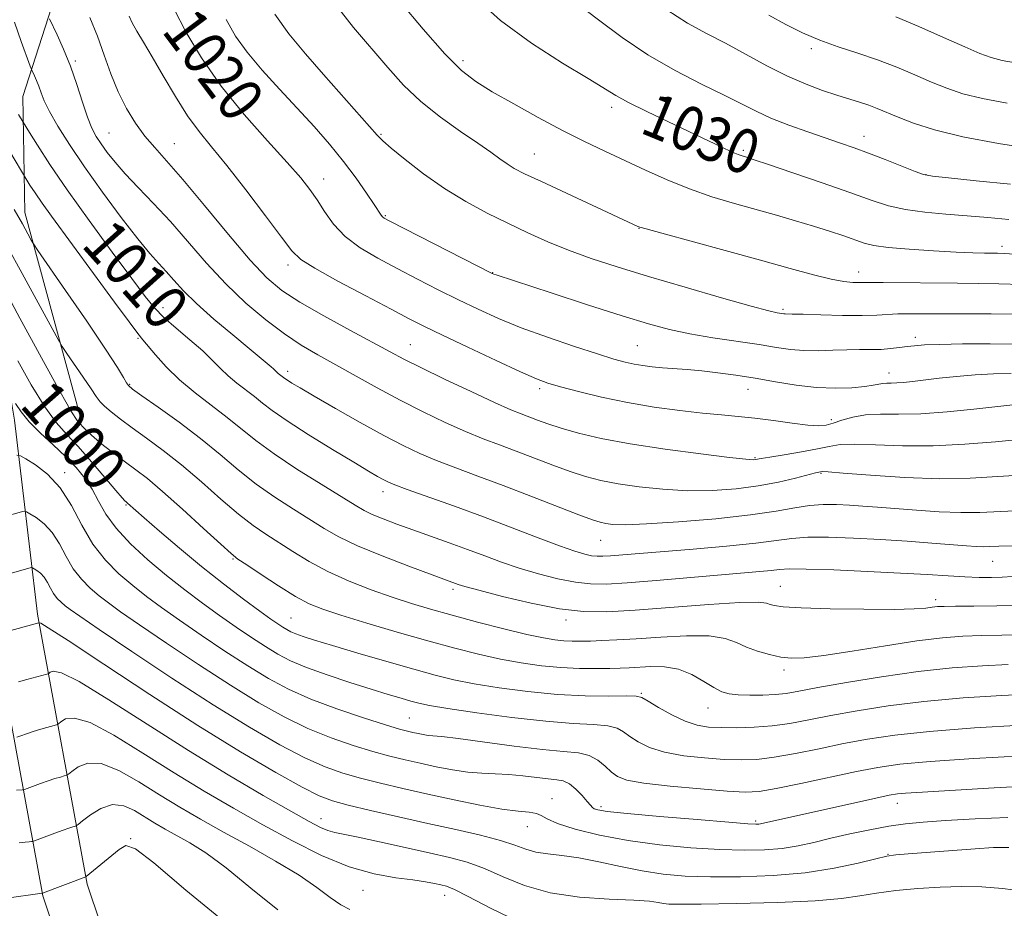
# Model space of a CAD drawing. Extents: x 2079800 to 2082700, y 292300 to 295200.
# Drawn here: x 2080237 to 2080414, y 292603 to 292763 of the extents above; entities that cross this region are included whole.
import ezdxf

# ---------------------------------------------------------------- set-up
doc = ezdxf.new("R2010")
doc.units = 0
doc.header["$MEASUREMENT"] = 0
for name, color, linetype, lineweight in [('BREAKLINE DTM HARD', 7, 'Continuous', 0), ('CONTOUR INDEX', 41, 'Continuous', 13), ('CONTOUR INDEX LABEL', 244, 'Continuous', 0), ('CONTOUR INTERMEDIATE', 44, 'Continuous', 0), ('SPOT ELEVATION DTM', 2, 'Continuous', 13)]:
    doc.layers.add(name, color=color, linetype=linetype, lineweight=lineweight)
doc.styles.add('Style-WORKING', font='WORKING.shx')

msp = doc.modelspace()

# ---------------------------------------------------------------- linework, layer by layer
at = {"layer": 'BREAKLINE DTM HARD'}
for points in [[(2080284.685, 292500, 958.865), (2080270.68, 292530.98, 965.94), (2080253.46, 292568.15, 972.96), (2080240.98, 292605.41, 979.9), (2080231.84, 292654.95, 990.55), (2080227.68, 292689.98, 997.41), (2080222.4, 292721.44, 1002.54), (2080220, 292746.25, 1007.16), (2080223.54, 292769.19, 1011.34), (2080231.85, 292790.24, 1014.77), (2080245.39, 292805.86, 1018.83), (2080263.25, 292822.34, 1022.38), (2080288.3, 292833.03, 1027.11), (2080332.63, 292847.21, 1034.45), (2080380.8, 292866.58, 1043.44), (2080414.59, 292874.27, 1049.91), (2080490.67, 292899.26, 1064.46), (2080551.45, 292920.03, 1077.28), (2080612.3, 292936.47, 1089.31), (2080649.09, 292952.89, 1094.2), (2080679.96, 292969.6, 1101.85), (2080707.2, 292990.58, 1108), (2080753.56, 293047, 1121.13), (2080790.25, 293091.82, 1132.33)], [(2080293.74, 292500, 957.884), (2080278.18, 292534.41, 965.74), (2080261.14, 292571.2, 972.76), (2080248.99, 292607.48, 979.7), (2080240, 292656.19, 990.35), (2080235.85, 292691.15, 997.21), (2080230.58, 292722.52, 1002.34), (2080228.31, 292746.01, 1006.96), (2080231.55, 292767.02, 1011.14), (2080239.01, 292785.9, 1014.57), (2080251.32, 292800.11, 1018.63), (2080267.8, 292815.31, 1022.18), (2080291.18, 292825.29, 1026.91), (2080335.43, 292839.44, 1034.25), (2080383.69, 292858.85, 1043.24), (2080416.24, 292868.49, 1049.71), (2080492.1, 292894.99, 1064.26), (2080552.77, 292915.72, 1077.08), (2080613.81, 292932.22, 1089.11), (2080651.08, 292948.85, 1094), (2080682.42, 292965.81, 1101.65), (2080710.35, 292987.33, 1107.8), (2080757.04, 293044.15, 1120.93), (2080793.75, 293089, 1132.13)], [(2080247.79, 292691.62, 1002.55), (2080237.75, 292728.6, 1006.64), (2080237.39, 292749.52, 1011), (2080244.28, 292771, 1015.48), (2080257.61, 292790.45, 1020.35), (2080281.27, 292804.96, 1024.88), (2080313.91, 292819.19, 1032.31), (2080347.43, 292832.16, 1038.03), (2080391.99, 292848.31, 1044.44), (2080421.69, 292859.93, 1051.87), (2080456.47, 292873.78, 1059.21), (2080494.69, 292886.4, 1064.81), (2080523.09, 292898.85, 1069.97), (2080551.94, 292910.03, 1077.96), (2080577.42, 292918.16, 1083.64), (2080610.17, 292925.99, 1088.34), (2080633.09, 292934.5, 1091.92), (2080646.24, 292939.86, 1092.86)]]:
    msp.add_polyline3d(points, dxfattribs=at)
at = {"layer": 'CONTOUR INDEX', "flags": 128}
for points, elevation in [([(2080318.692, 292767.508), (2080323.46, 292763.193), (2080329.048, 292759.098), (2080334.638, 292755.532), (2080339.237, 292752.769), (2080344.278, 292749.673), (2080346.563, 292748.413), (2080349.857, 292746.774), (2080353.771, 292744.903), (2080363.329, 292740.37), (2080365.128, 292739.534), (2080366.293, 292739.033), (2080367.005, 292738.771), (2080368.005, 292738.477), (2080369.209, 292738.087), (2080371.794, 292737.221), (2080376.151, 292735.744), (2080381.419, 292733.938), (2080386.422, 292732.191), (2080390.296, 292730.812), (2080393.412, 292729.807), (2080396.453, 292729.102), (2080399.939, 292728.622), (2080403.75, 292728.281), (2080407.604, 292727.988), (2080411.321, 292727.672), (2080415.117, 292727.336)], 1030), ([(2080264.632, 292765.218), (2080266.762, 292761.164), (2080269.596, 292756.44), (2080273.139, 292751.356), (2080277.283, 292746.244), (2080281.471, 292741.518), (2080285.035, 292737.619), (2080287.493, 292734.821), (2080289.126, 292732.748), (2080290.403, 292730.86), (2080291.745, 292728.74), (2080293.377, 292726.467), (2080295.474, 292724.241), (2080298.157, 292722.212), (2080301.325, 292720.323), (2080304.825, 292718.468), (2080308.507, 292716.569), (2080312.238, 292714.669), (2080315.891, 292712.844), (2080319.416, 292711.139), (2080323.074, 292709.494), (2080327.2, 292707.822), (2080331.955, 292706.086), (2080336.779, 292704.439), (2080340.937, 292703.086), (2080343.895, 292702.173), (2080345.933, 292701.614), (2080347.534, 292701.264), (2080349.112, 292701), (2080350.8, 292700.787), (2080352.659, 292700.609), (2080357.094, 292700.27), (2080359.727, 292700.031), (2080362.662, 292699.697), (2080365.878, 292699.257), (2080369.344, 292698.707), (2080373.01, 292698.066), (2080376.745, 292697.459), (2080380.4, 292697.034), (2080383.815, 292696.898), (2080386.789, 292696.986), (2080389.112, 292697.195), (2080390.658, 292697.428), (2080392.362, 292697.779), (2080393.079, 292697.832), (2080393.898, 292697.841), (2080394.883, 292697.864), (2080396.111, 292697.953), (2080397.711, 292698.121), (2080402.528, 292698.695), (2080405.664, 292699.032), (2080409.007, 292699.311), (2080412.348, 292699.475), (2080415.535, 292699.534)], 1020), ([(2080236.568, 292746.279), (2080237.397, 292744.852), (2080238.541, 292742.999), (2080239.981, 292740.702), (2080242.223, 292737.26), (2080245.358, 292732.68), (2080249.327, 292727.131), (2080253.483, 292721.456), (2080257.027, 292716.664), (2080259.415, 292713.466), (2080261.103, 292711.394), (2080262.798, 292709.685), (2080265.015, 292707.743), (2080267.496, 292705.648), (2080269.79, 292703.646), (2080271.57, 292701.929), (2080273.004, 292700.451), (2080274.383, 292699.11), (2080275.923, 292697.823), (2080279.1, 292695.397), (2080280.546, 292694.234), (2080282.322, 292692.867), (2080284.981, 292691.021), (2080288.826, 292688.559), (2080293.154, 292685.887), (2080297.013, 292683.551), (2080299.676, 292681.961), (2080301.316, 292681.004), (2080302.335, 292680.435), (2080303.169, 292680.012), (2080304.405, 292679.498), (2080306.666, 292678.663), (2080315.145, 292675.63), (2080320.395, 292673.704), (2080325.575, 292671.736), (2080330.273, 292669.924), (2080334.112, 292668.469), (2080336.832, 292667.516), (2080338.646, 292666.979), (2080339.881, 292666.715), (2080340.863, 292666.603), (2080341.895, 292666.601), (2080343.276, 292666.687), (2080358.174, 292667.918), (2080364.195, 292668.448), (2080369.461, 292668.983), (2080375.954, 292669.832), (2080378.841, 292670.038), (2080382.605, 292670.044), (2080387.1, 292669.889), (2080391.948, 292669.627), (2080396.772, 292669.312), (2080401.195, 292668.991), (2080407.453, 292668.506), (2080409.222, 292668.381), (2080410.463, 292668.331), (2080411.573, 292668.347), (2080413.291, 292668.413), (2080416.441, 292668.514)], 1010), ([(2080236.44, 292701.855), (2080238.883, 292697.537), (2080241.324, 292693.555), (2080243.395, 292690.706), (2080245.288, 292688.561), (2080247.338, 292686.382), (2080249.74, 292683.665), (2080252.156, 292680.82), (2080254.109, 292678.492), (2080255.255, 292677.151), (2080255.77, 292676.587), (2080255.963, 292676.418), (2080256.244, 292676.206), (2080259.262, 292673.543), (2080262.02, 292671.135), (2080265.591, 292668.077), (2080269.562, 292664.789), (2080273.529, 292661.652), (2080277.142, 292658.903), (2080280.065, 292656.741), (2080282.069, 292655.293), (2080283.35, 292654.403), (2080284.211, 292653.839), (2080284.929, 292653.403), (2080285.678, 292653.013), (2080286.603, 292652.62), (2080287.9, 292652.158), (2080289.945, 292651.507), (2080293.163, 292650.532), (2080297.745, 292649.169), (2080302.957, 292647.639), (2080307.83, 292646.231), (2080311.691, 292645.163), (2080315.047, 292644.35), (2080318.698, 292643.63), (2080323.233, 292642.892), (2080328.394, 292642.21), (2080333.715, 292641.708), (2080338.733, 292641.469), (2080343.019, 292641.416), (2080346.15, 292641.435), (2080347.914, 292641.4), (2080348.944, 292641.145), (2080350.086, 292640.495), (2080351.967, 292639.363), (2080354.348, 292638.031), (2080356.773, 292636.87), (2080358.917, 292636.162), (2080360.979, 292635.832), (2080363.286, 292635.719), (2080366.075, 292635.695), (2080369.205, 292635.78), (2080372.441, 292636.027), (2080375.643, 292636.477), (2080379.048, 292637.107), (2080382.985, 292637.881), (2080387.73, 292638.753), (2080393.327, 292639.635), (2080399.769, 292640.432), (2080406.884, 292641.065), (2080413.854, 292641.525), (2080419.701, 292641.824)], 1000), ([(2080233.907, 292652.859), (2080240.262, 292654.588), (2080240.341, 292654.627), (2080240.584, 292654.55), (2080241.948, 292653.735), (2080245.524, 292651.419), (2080251.974, 292647.146), (2080260.253, 292641.686), (2080268.887, 292636.119), (2080276.608, 292631.354), (2080282.962, 292627.621), (2080287.699, 292624.983), (2080290.804, 292623.41), (2080293.186, 292622.5), (2080295.988, 292621.759), (2080300.058, 292620.8), (2080305.061, 292619.656), (2080310.367, 292618.466), (2080315.407, 292617.347), (2080319.856, 292616.317), (2080323.45, 292615.372), (2080326.051, 292614.517), (2080328.023, 292613.799), (2080329.859, 292613.274), (2080331.981, 292612.954), (2080334.533, 292612.683), (2080337.593, 292612.256), (2080341.178, 292611.542), (2080345.069, 292610.681), (2080348.988, 292609.882), (2080352.774, 292609.312), (2080356.734, 292608.97), (2080361.292, 292608.813), (2080366.706, 292608.816), (2080372.589, 292609.035), (2080378.388, 292609.546), (2080383.601, 292610.368), (2080387.924, 292611.303), (2080391.102, 292612.095), (2080393.093, 292612.562), (2080394.705, 292612.804), (2080396.957, 292612.994), (2080409.031, 292613.891), (2080412.331, 292614.098), (2080415.071, 292614.121)], 990), ([(2080234.059, 292604.944), (2080240.881, 292605.875), (2080240.937, 292605.893), (2080248.7, 292608.842), (2080248.769, 292608.884), (2080254.725, 292613.747), (2080255.942, 292614.452), (2080257.654, 292613.888), (2080261.001, 292611.321), (2080266.728, 292606.418), (2080274.007, 292600.448)], 980)]:
    msp.add_lwpolyline(points, dxfattribs=dict(at, elevation=elevation))
at = {"layer": 'CONTOUR INTERMEDIATE', "flags": 128}
for points, elevation in [([(2080293.742, 292766.064), (2080296.991, 292761.949), (2080303.136, 292754.704), (2080306.003, 292751.537), (2080309.118, 292748.571), (2080312.66, 292745.761), (2080316.255, 292743.215), (2080319.392, 292741.08), (2080321.697, 292739.456), (2080323.344, 292738.253), (2080324.644, 292737.337), (2080325.952, 292736.542), (2080327.815, 292735.584), (2080330.824, 292734.15), (2080348.236, 292726.064), (2080348.557, 292725.943), (2080349.692, 292725.614), (2080352.532, 292724.833), (2080363.975, 292721.725), (2080370.354, 292719.979), (2080375.685, 292718.504), (2080379.87, 292717.368), (2080383.05, 292716.586), (2080385.372, 292716.151), (2080386.996, 292715.973), (2080388.087, 292715.938), (2080390.109, 292715.967), (2080392.438, 292715.966), (2080405.829, 292715.825), (2080409.705, 292715.8), (2080413.292, 292715.748), (2080417.408, 292715.606)], 1026), ([(2080305.387, 292766.583), (2080309.532, 292761.625), (2080313.421, 292757.199), (2080316.427, 292754.196), (2080319.031, 292752.175), (2080321.989, 292750.357), (2080325.84, 292748.151), (2080330.245, 292745.709), (2080334.647, 292743.368), (2080338.624, 292741.377), (2080342.288, 292739.636), (2080349.622, 292736.201), (2080353.507, 292734.448), (2080357.508, 292732.825), (2080361.579, 292731.428), (2080365.625, 292730.219), (2080373.225, 292728.092), (2080376.665, 292727.097), (2080379.853, 292726.134), (2080382.767, 292725.207), (2080385.317, 292724.357), (2080389.025, 292723.076), (2080390.771, 292722.642), (2080393.328, 292722.282), (2080397.121, 292721.955), (2080401.509, 292721.673), (2080405.578, 292721.46), (2080408.613, 292721.334), (2080410.687, 292721.275), (2080413.074, 292721.242), (2080414.24, 292721.204), (2080416.15, 292721.102)], 1028), ([(2080337.41, 292766.137), (2080341.155, 292763.316), (2080345.394, 292760.155), (2080350.039, 292757.007), (2080354.936, 292754.172), (2080359.669, 292751.735), (2080363.757, 292749.725), (2080369.518, 292746.829), (2080372.218, 292745.613), (2080375.427, 292744.355), (2080378.867, 292743.116), (2080384.764, 292741.083), (2080387.19, 292740.229), (2080389.785, 292739.272), (2080392.8, 292738.115), (2080398.215, 292736), (2080399.728, 292735.463), (2080401.301, 292735.161), (2080404.196, 292734.84), (2080409.225, 292734.315), (2080415.408, 292733.683)], 1032), ([(2080249.465, 292763.746), (2080250.807, 292760.403), (2080252.042, 292756.96), (2080253.244, 292753.56), (2080254.546, 292750.323), (2080256.04, 292747.354), (2080257.678, 292744.695), (2080259.375, 292742.368), (2080261.13, 292740.284), (2080263.266, 292737.893), (2080266.194, 292734.533), (2080270.119, 292729.836), (2080274.442, 292724.623), (2080278.366, 292720.008), (2080281.368, 292716.794), (2080284.047, 292714.524), (2080287.278, 292712.428), (2080291.625, 292709.941), (2080296.402, 292707.33), (2080303.592, 292703.453), (2080306.063, 292702.146), (2080309.084, 292700.63), (2080313.356, 292698.562), (2080318.156, 292696.286), (2080322.408, 292694.316), (2080325.311, 292693.033), (2080327.182, 292692.27), (2080330.137, 292691.149), (2080332.006, 292690.478), (2080334.411, 292689.7), (2080337.543, 292688.813), (2080341.612, 292687.853), (2080346.833, 292686.864), (2080353.165, 292685.9), (2080359.561, 292685.056), (2080364.72, 292684.438), (2080367.699, 292684.115), (2080368.979, 292684.016), (2080369.398, 292684.035), (2080370.454, 292684.225), (2080372.007, 292684.483), (2080374.615, 292684.903), (2080377.725, 292685.422), (2080380.59, 292685.956), (2080382.721, 292686.419), (2080384.67, 292686.74), (2080387.246, 292686.849), (2080391.059, 292686.725), (2080395.916, 292686.539), (2080401.424, 292686.511), (2080407.174, 292686.793), (2080412.692, 292687.255), (2080417.49, 292687.7)], 1016), ([(2080256.516, 292763.956), (2080257.085, 292762.776), (2080257.935, 292761.283), (2080259.125, 292759.301), (2080260.703, 292756.636), (2080262.673, 292753.22), (2080264.862, 292749.495), (2080267.058, 292746.027), (2080269.141, 292743.171), (2080271.374, 292740.423), (2080274.118, 292737.068), (2080277.546, 292732.681), (2080281.092, 292728.014), (2080284.003, 292724.111), (2080285.844, 292721.687), (2080287.449, 292720.142), (2080289.971, 292718.545), (2080294.159, 292716.226), (2080299.165, 292713.551), (2080303.738, 292711.144), (2080307.023, 292709.434), (2080309.746, 292708.061), (2080313.026, 292706.469), (2080317.6, 292704.289), (2080322.67, 292701.9), (2080327.053, 292699.868), (2080329.94, 292698.596), (2080331.996, 292697.836), (2080334.259, 292697.176), (2080337.532, 292696.302), (2080341.682, 292695.288), (2080346.343, 292694.304), (2080351.157, 292693.49), (2080355.784, 292692.861), (2080359.897, 292692.404), (2080363.292, 292692.089), (2080366.284, 292691.825), (2080369.319, 292691.507), (2080372.681, 292691.069), (2080376.023, 292690.608), (2080378.838, 292690.259), (2080380.782, 292690.137), (2080382.161, 292690.253), (2080383.44, 292690.597), (2080385.008, 292691.127), (2080386.944, 292691.687), (2080389.245, 292692.09), (2080391.942, 292692.216), (2080395.196, 292692.217), (2080399.199, 292692.307), (2080403.965, 292692.64), (2080408.802, 292693.114), (2080416.917, 292694.03)], 1018), ([(2080282.79, 292764.355), (2080285.299, 292760.824), (2080288.291, 292757.173), (2080291.533, 292753.466), (2080301.226, 292742.552), (2080302.27, 292741.488), (2080303.766, 292740.181), (2080306.274, 292738.123), (2080309.602, 292735.56), (2080313.366, 292732.924), (2080317.233, 292730.565), (2080321.073, 292728.494), (2080324.809, 292726.635), (2080328.401, 292724.924), (2080331.979, 292723.321), (2080335.713, 292721.799), (2080339.794, 292720.311), (2080344.5, 292718.76), (2080350.131, 292717.035), (2080356.729, 292715.098), (2080363.313, 292713.215), (2080368.645, 292711.727), (2080371.826, 292710.877), (2080373.31, 292710.52), (2080374.522, 292710.319), (2080374.789, 292710.296), (2080376.063, 292710.278), (2080377.997, 292710.231), (2080381.229, 292710.138), (2080385.087, 292710.043), (2080388.661, 292710.007), (2080391.283, 292710.072), (2080395.102, 292710.297), (2080397.3, 292710.343), (2080407.384, 292710.345), (2080411.928, 292710.327), (2080416.792, 292710.233)], 1024), ([(2080353.47, 292765.121), (2080357.197, 292762.737), (2080360.584, 292760.865), (2080363.989, 292759.088), (2080371.482, 292755.049), (2080375.174, 292753.181), (2080378.535, 292751.697), (2080381.516, 292750.568), (2080384.103, 292749.708), (2080388.182, 292748.467), (2080389.832, 292747.93), (2080391.369, 292747.349), (2080395.124, 292745.791), (2080397.902, 292744.716), (2080401.684, 292743.5), (2080406.784, 292742.238), (2080413.222, 292741.029), (2080419.846, 292739.981)], 1034), ([(2080371.806, 292764.179), (2080374.889, 292762.481), (2080377.888, 292760.966), (2080380.997, 292759.629), (2080384.355, 292758.447), (2080387.878, 292757.32), (2080391.427, 292756.13), (2080394.873, 292754.799), (2080398.131, 292753.415), (2080401.128, 292752.11), (2080403.883, 292750.983), (2080406.787, 292750.005), (2080410.326, 292749.121), (2080414.789, 292748.285)], 1036), ([(2080394.737, 292763.87), (2080398.884, 292762.113), (2080403.285, 292760.157), (2080407.132, 292758.43), (2080409.864, 292757.249), (2080411.891, 292756.511), (2080413.868, 292756.003), (2080416.279, 292755.552)], 1038), ([(2080235.869, 292762.922), (2080237.096, 292759.42), (2080238.697, 292754.963), (2080238.965, 292754.258), (2080239.449, 292753.224), (2080239.831, 292752.366), (2080240.238, 292751.344), (2080240.652, 292750.187), (2080241.233, 292748.735), (2080242.186, 292746.779), (2080243.684, 292744.151), (2080245.777, 292740.827), (2080248.483, 292736.821), (2080251.732, 292732.258), (2080255.098, 292727.711), (2080258.065, 292723.864), (2080260.257, 292721.201), (2080261.859, 292719.401), (2080263.195, 292717.942), (2080264.583, 292716.368), (2080266.317, 292714.484), (2080268.683, 292712.159), (2080271.811, 292709.369), (2080275.189, 292706.502), (2080278.148, 292704.053), (2080282.117, 292700.789), (2080282.564, 292700.378), (2080283.131, 292699.82), (2080283.414, 292699.584), (2080284.59, 292698.674), (2080285.078, 292698.334), (2080285.881, 292697.827), (2080287.353, 292696.949), (2080289.901, 292695.468), (2080293.722, 292693.275), (2080298.187, 292690.746), (2080302.461, 292688.381), (2080305.935, 292686.555), (2080308.91, 292685.139), (2080311.913, 292683.881), (2080315.384, 292682.558), (2080319.405, 292681.078), (2080323.971, 292679.378), (2080328.955, 292677.462), (2080337.612, 292674.083), (2080340.046, 292673.176), (2080341.453, 292672.731), (2080342.468, 292672.518), (2080343.731, 292672.362), (2080345.93, 292672.302), (2080349.761, 292672.432), (2080355.567, 292672.814), (2080362.287, 292673.389), (2080368.508, 292674.063), (2080373.154, 292674.746), (2080376.496, 292675.344), (2080379.143, 292675.764), (2080381.605, 292675.942), (2080384.006, 292675.932), (2080386.37, 292675.815), (2080388.763, 292675.658), (2080391.412, 292675.46), (2080398.422, 292674.901), (2080402.545, 292674.624), (2080406.448, 292674.475), (2080409.882, 292674.521), (2080413.634, 292674.707), (2080418.748, 292674.945)], 1012), ([(2080242.194, 292763.519), (2080243.567, 292760.631), (2080244.712, 292758.058), (2080245.934, 292754.993), (2080247.074, 292751.687), (2080248.098, 292748.489), (2080249.005, 292745.771), (2080249.81, 292743.783), (2080250.603, 292742.293), (2080251.491, 292740.942), (2080252.584, 292739.428), (2080253.994, 292737.646), (2080255.835, 292735.544), (2080258.179, 292733.078), (2080260.933, 292730.22), (2080263.96, 292726.953), (2080270.483, 292719.471), (2080273.967, 292715.717), (2080277.575, 292712.264), (2080281.153, 292709.224), (2080284.516, 292706.686), (2080287.561, 292704.668), (2080290.512, 292702.93), (2080301.229, 292696.958), (2080305.369, 292694.736), (2080309.526, 292692.627), (2080313.518, 292690.721), (2080317.161, 292689.098), (2080320.347, 292687.795), (2080323.293, 292686.674), (2080326.293, 292685.552), (2080332.877, 292683.033), (2080336.011, 292681.892), (2080338.794, 292680.995), (2080341.533, 292680.292), (2080344.65, 292679.691), (2080348.448, 292679.131), (2080352.746, 292678.679), (2080357.24, 292678.435), (2080361.668, 292678.474), (2080365.916, 292678.778), (2080369.909, 292679.306), (2080373.545, 292679.996), (2080376.62, 292680.712), (2080380.257, 292681.642), (2080381.167, 292681.848), (2080381.449, 292681.869), (2080382.523, 292681.813), (2080385.247, 292681.609), (2080390.138, 292681.229), (2080396.337, 292680.826), (2080402.642, 292680.601), (2080408.145, 292680.689), (2080413.115, 292680.985), (2080418.119, 292681.322)], 1014), ([(2080274.018, 292763.367), (2080275.71, 292760.393), (2080277.819, 292757.471), (2080280.531, 292754.254), (2080283.637, 292750.827), (2080286.83, 292747.383), (2080289.849, 292744.074), (2080292.633, 292740.894), (2080295.17, 292737.795), (2080297.429, 292734.786), (2080299.31, 292732.1), (2080300.696, 292730.026), (2080301.95, 292728.117), (2080302.183, 292727.818), (2080302.511, 292727.569), (2080303.53, 292727.016), (2080321.973, 292717.587), (2080322.268, 292717.461), (2080322.679, 292717.322), (2080332.608, 292714.083), (2080339.174, 292711.957), (2080345.39, 292709.972), (2080350.15, 292708.512), (2080353.927, 292707.492), (2080357.589, 292706.711), (2080361.764, 292706.004), (2080370.057, 292704.769), (2080373.182, 292704.276), (2080375.737, 292703.907), (2080378.138, 292703.701), (2080380.702, 292703.672), (2080383.342, 292703.749), (2080385.876, 292703.836), (2080388.158, 292703.865), (2080390.203, 292703.87), (2080392.065, 292703.913), (2080393.786, 292704.039), (2080395.361, 292704.22), (2080396.774, 292704.412), (2080398.109, 292704.577), (2080399.861, 292704.711), (2080402.624, 292704.816), (2080406.764, 292704.89), (2080411.72, 292704.914), (2080416.703, 292704.865)], 1022), ([(2080234.996, 292739.591), (2080238.07, 292734.428), (2080238.653, 292733.498), (2080239.56, 292732.105), (2080240.829, 292730.251), (2080242.504, 292727.913), (2080253.877, 292712.414), (2080256.506, 292708.859), (2080258.081, 292706.783), (2080259.012, 292705.631), (2080261.303, 292702.903), (2080263.227, 292700.758), (2080265.634, 292698.4), (2080268.432, 292696.062), (2080274.201, 292691.656), (2080279.389, 292687.465), (2080282.638, 292685.071), (2080286.769, 292682.33), (2080291.129, 292679.589), (2080297.266, 292675.811), (2080298.869, 292674.879), (2080300.352, 292674.158), (2080302.294, 292673.358), (2080304.748, 292672.429), (2080307.636, 292671.381), (2080314.225, 292669.031), (2080317.525, 292667.828), (2080320.617, 292666.668), (2080323.649, 292665.553), (2080326.841, 292664.476), (2080330.318, 292663.449), (2080333.821, 292662.562), (2080336.996, 292661.924), (2080339.685, 292661.617), (2080342.512, 292661.611), (2080346.295, 292661.848), (2080351.537, 292662.264), (2080370.229, 292663.849), (2080372.267, 292664.054), (2080373.724, 292664.225), (2080375.481, 292664.327), (2080378.54, 292664.312), (2080383.532, 292664.152), (2080389.605, 292663.891), (2080395.536, 292663.591), (2080400.36, 292663.308), (2080404.132, 292663.07), (2080407.166, 292662.895), (2080409.733, 292662.801), (2080411.942, 292662.783), (2080413.862, 292662.833), (2080415.725, 292662.948)], 1008), ([(2080235.806, 292729.12), (2080237.286, 292726.52), (2080238.279, 292724.734), (2080238.881, 292723.627), (2080239.285, 292722.919), (2080240.056, 292721.762), (2080245.06, 292714.546), (2080248.891, 292708.985), (2080252.286, 292703.973), (2080254.435, 292700.657), (2080255.535, 292698.821), (2080256.032, 292697.908), (2080256.393, 292697.377), (2080257.141, 292696.749), (2080258.818, 292695.562), (2080261.763, 292693.497), (2080265.516, 292690.794), (2080269.413, 292687.838), (2080272.946, 292684.952), (2080276.207, 292682.213), (2080279.444, 292679.639), (2080282.815, 292677.254), (2080286.134, 292675.098), (2080291.683, 292671.62), (2080294.307, 292670.125), (2080297.666, 292668.515), (2080302.137, 292666.663), (2080306.929, 292664.817), (2080315.842, 292661.535), (2080317.048, 292661.174), (2080319.571, 292660.483), (2080323.804, 292659.383), (2080328.996, 292658.146), (2080334.111, 292657.134), (2080338.448, 292656.626), (2080342.656, 292656.581), (2080347.72, 292656.872), (2080361.012, 292657.888), (2080366.613, 292658.251), (2080369.899, 292658.324), (2080371.402, 292658.178), (2080372.066, 292657.941), (2080372.805, 292657.716), (2080374.409, 292657.515), (2080377.638, 292657.331), (2080382.872, 292657.164), (2080388.969, 292657.046), (2080394.409, 292657.02), (2080398.03, 292657.111), (2080400.113, 292657.268), (2080401.298, 292657.426), (2080402.213, 292657.528), (2080403.424, 292657.58), (2080405.487, 292657.597), (2080408.768, 292657.605), (2080412.901, 292657.656), (2080417.331, 292657.81)], 1006), ([(2080234.564, 292722.527), (2080237.269, 292717.586), (2080243.733, 292705.668), (2080244.479, 292704.4), (2080245.296, 292703.196), (2080248.253, 292698.919), (2080249.68, 292696.812), (2080250.613, 292695.395), (2080251.287, 292694.463), (2080252.072, 292693.642), (2080253.274, 292692.622), (2080254.949, 292691.334), (2080257.089, 292689.771), (2080259.676, 292687.916), (2080262.662, 292685.707), (2080265.986, 292683.073), (2080269.549, 292680.027), (2080273.076, 292676.926), (2080276.25, 292674.207), (2080278.861, 292672.178), (2080281.14, 292670.607), (2080286.004, 292667.465), (2080288.969, 292665.659), (2080292.362, 292663.841), (2080296.166, 292662.127), (2080300.127, 292660.574), (2080303.932, 292659.226), (2080307.396, 292658.093), (2080310.845, 292657.06), (2080314.733, 292655.978), (2080319.315, 292654.758), (2080324.047, 292653.543), (2080328.188, 292652.534), (2080331.187, 292651.879), (2080333.275, 292651.524), (2080334.875, 292651.361), (2080336.362, 292651.296), (2080337.913, 292651.294), (2080339.658, 292651.332), (2080341.748, 292651.398), (2080344.418, 292651.521), (2080347.923, 292651.741), (2080352.339, 292652.055), (2080357.004, 292652.298), (2080361.078, 292652.261), (2080363.958, 292651.803), (2080365.999, 292651.058), (2080367.798, 292650.226), (2080369.813, 292649.48), (2080371.957, 292648.877), (2080374.005, 292648.447), (2080375.896, 292648.228), (2080378.221, 292648.29), (2080381.734, 292648.712), (2080386.876, 292649.517), (2080392.847, 292650.49), (2080398.534, 292651.361), (2080403.102, 292651.922), (2080406.817, 292652.213), (2080410.225, 292652.339), (2080413.815, 292652.404), (2080417.871, 292652.515)], 1004), ([(2080231.698, 292719.014), (2080236.821, 292709.565), (2080240.723, 292702.401), (2080244.117, 292696.244), (2080246.167, 292692.669), (2080247.166, 292691.116), (2080247.692, 292690.49), (2080248.252, 292689.873), (2080249.059, 292689.042), (2080250.259, 292687.948), (2080251.928, 292686.581), (2080253.88, 292685.074), (2080255.863, 292683.598), (2080257.739, 292682.222), (2080259.826, 292680.605), (2080262.559, 292678.307), (2080266.153, 292675.103), (2080269.945, 292671.639), (2080273.055, 292668.775), (2080274.908, 292667.102), (2080276.146, 292666.116), (2080277.721, 292665.041), (2080280.304, 292663.318), (2080283.467, 292661.253), (2080286.502, 292659.373), (2080288.962, 292658.048), (2080291.419, 292657.046), (2080294.703, 292655.979), (2080299.367, 292654.566), (2080304.863, 292652.949), (2080310.367, 292651.374), (2080315.232, 292650.041), (2080319.514, 292648.956), (2080323.443, 292648.082), (2080327.212, 292647.386), (2080330.852, 292646.867), (2080334.353, 292646.535), (2080337.678, 292646.385), (2080340.674, 292646.362), (2080343.161, 292646.4), (2080345.057, 292646.447), (2080346.668, 292646.512), (2080350.552, 292646.747), (2080353.007, 292646.709), (2080355.543, 292646.27), (2080357.958, 292645.298), (2080360.125, 292644.062), (2080361.938, 292642.932), (2080363.368, 292642.194), (2080364.699, 292641.802), (2080366.296, 292641.626), (2080368.398, 292641.558), (2080370.755, 292641.577), (2080372.993, 292641.687), (2080374.941, 292641.902), (2080377.225, 292642.289), (2080380.673, 292642.93), (2080385.835, 292643.854), (2080392.136, 292644.891), (2080398.723, 292645.821), (2080404.866, 292646.471), (2080410.32, 292646.867), (2080414.963, 292647.082)], 1002), ([(2080236.059, 292694.146), (2080237.044, 292692.672), (2080238.53, 292690.865), (2080240.552, 292688.828), (2080242.845, 292686.689), (2080245.074, 292684.584), (2080246.97, 292682.604), (2080248.535, 292680.679), (2080249.839, 292678.697), (2080251, 292676.559), (2080252.326, 292674.222), (2080254.17, 292671.653), (2080256.773, 292668.855), (2080259.919, 292665.963), (2080263.277, 292663.144), (2080266.573, 292660.534), (2080269.756, 292658.132), (2080272.834, 292655.906), (2080275.798, 292653.837), (2080278.575, 292651.964), (2080281.077, 292650.342), (2080283.307, 292648.987), (2080285.63, 292647.778), (2080288.505, 292646.557), (2080292.207, 292645.219), (2080296.289, 292643.866), (2080300.122, 292642.655), (2080303.206, 292641.706), (2080305.555, 292641.002), (2080307.312, 292640.493), (2080308.749, 292640.11), (2080310.656, 292639.721), (2080313.953, 292639.178), (2080319.2, 292638.397), (2080325.511, 292637.546), (2080331.639, 292636.857), (2080336.573, 292636.486), (2080340.24, 292636.293), (2080342.8, 292636.061), (2080344.464, 292635.615), (2080345.634, 292634.951), (2080346.765, 292634.105), (2080348.256, 292633.132), (2080350.299, 292632.148), (2080353.031, 292631.29), (2080356.481, 292630.66), (2080360.244, 292630.246), (2080363.807, 292630.001), (2080366.826, 292629.902), (2080369.648, 292630.001), (2080372.787, 292630.373), (2080376.612, 292631.053), (2080380.904, 292631.925), (2080385.297, 292632.832), (2080389.624, 292633.651), (2080394.519, 292634.379), (2080400.815, 292635.044), (2080408.902, 292635.659), (2080417.388, 292636.184)], 998), ([(2080236.314, 292684.868), (2080236.939, 292684.737), (2080237.922, 292684.187), (2080239.64, 292683.107), (2080241.836, 292681.395), (2080244.096, 292678.949), (2080246.11, 292675.764), (2080247.999, 292672.224), (2080249.99, 292668.81), (2080252.247, 292665.899), (2080254.694, 292663.452), (2080257.192, 292661.326), (2080259.676, 292659.365), (2080262.377, 292657.355), (2080265.603, 292655.071), (2080269.527, 292652.381), (2080273.8, 292649.526), (2080277.943, 292646.844), (2080281.642, 292644.585), (2080285.242, 292642.651), (2080289.257, 292640.86), (2080293.968, 292639.092), (2080298.74, 292637.482), (2080302.711, 292636.229), (2080305.257, 292635.465), (2080306.718, 292635.066), (2080307.673, 292634.843), (2080308.595, 292634.644), (2080309.534, 292634.462), (2080310.433, 292634.329), (2080312.912, 292634.1), (2080315.803, 292633.757), (2080325.911, 292632.407), (2080331.029, 292631.793), (2080334.848, 292631.441), (2080337.515, 292631.163), (2080339.451, 292630.687), (2080341.013, 292629.831), (2080342.324, 292628.757), (2080343.444, 292627.716), (2080344.546, 292626.9), (2080346.25, 292626.265), (2080349.288, 292625.709), (2080354.044, 292625.159), (2080359.509, 292624.659), (2080364.327, 292624.283), (2080367.577, 292624.108), (2080370.09, 292624.222), (2080373.132, 292624.719), (2080377.581, 292625.63), (2080387.609, 292627.783), (2080391.484, 292628.548), (2080395.426, 292629.108), (2080400.901, 292629.602), (2080408.774, 292630.134), (2080417.534, 292630.655)], 996), ([(2080230.395, 292672.749), (2080237.098, 292674.603), (2080237.618, 292674.716), (2080238.023, 292674.632), (2080238.658, 292674.276), (2080239.767, 292673.579), (2080241.186, 292672.473), (2080242.646, 292670.893), (2080243.947, 292668.835), (2080245.168, 292666.548), (2080246.454, 292664.343), (2080247.912, 292662.462), (2080249.493, 292660.882), (2080251.106, 292659.508), (2080252.779, 292658.195), (2080254.999, 292656.578), (2080258.372, 292654.237), (2080263.255, 292650.925), (2080269.025, 292647.088), (2080274.809, 292643.347), (2080279.93, 292640.197), (2080284.478, 292637.644), (2080288.738, 292635.568), (2080292.913, 292633.865), (2080296.889, 292632.488), (2080300.47, 292631.405), (2080303.54, 292630.573), (2080306.294, 292629.901), (2080309.004, 292629.291), (2080311.869, 292628.673), (2080314.785, 292628.109), (2080317.575, 292627.694), (2080320.116, 292627.484), (2080322.517, 292627.384), (2080324.942, 292627.264), (2080327.483, 292627.03), (2080332.038, 292626.496), (2080333.594, 292626.336), (2080334.782, 292626.099), (2080335.87, 292625.567), (2080337.047, 292624.614), (2080338.194, 292623.462), (2080339.114, 292622.425), (2080339.678, 292621.741), (2080340.028, 292621.347), (2080340.37, 292621.105), (2080341.02, 292620.892), (2080342.713, 292620.627), (2080346.294, 292620.243), (2080352.157, 292619.708), (2080358.894, 292619.132), (2080364.648, 292618.662), (2080368.028, 292618.405), (2080369.503, 292618.324), (2080370.008, 292618.341), (2080370.353, 292618.398), (2080391.126, 292623.003), (2080393.532, 292623.515), (2080395.035, 292623.772), (2080396.455, 292623.91), (2080398.532, 292624.049), (2080412.47, 292624.883), (2080419.063, 292625.231)], 994), ([(2080231.254, 292662.44), (2080238.688, 292664.513), (2080238.923, 292664.565), (2080239.106, 292664.527), (2080239.393, 292664.366), (2080239.895, 292664.051), (2080240.536, 292663.551), (2080241.196, 292662.836), (2080241.784, 292661.906), (2080242.336, 292660.873), (2080242.917, 292659.876), (2080243.577, 292659.025), (2080244.291, 292658.311), (2080245.021, 292657.69), (2080245.882, 292657.026), (2080247.62, 292655.801), (2080251.14, 292653.402), (2080256.984, 292649.468), (2080264.249, 292644.65), (2080271.675, 292639.85), (2080278.217, 292635.81), (2080283.713, 292632.637), (2080288.219, 292630.275), (2080291.858, 292628.637), (2080295.037, 292627.494), (2080298.229, 292626.582), (2080301.823, 292625.681), (2080305.87, 292624.737), (2080310.336, 292623.738), (2080315.107, 292622.701), (2080319.743, 292621.749), (2080323.726, 292621.036), (2080326.662, 292620.653), (2080328.655, 292620.459), (2080329.936, 292620.25), (2080330.806, 292619.857), (2080331.854, 292619.249), (2080333.737, 292618.426), (2080336.947, 292617.416), (2080341.312, 292616.344), (2080346.491, 292615.364), (2080352.125, 292614.599), (2080357.772, 292614.063), (2080362.97, 292613.737), (2080367.368, 292613.611), (2080371.055, 292613.682), (2080374.228, 292613.952), (2080377.099, 292614.414), (2080379.927, 292615.032), (2080382.987, 292615.764), (2080386.447, 292616.557), (2080390.057, 292617.317), (2080393.46, 292617.945), (2080396.481, 292618.373), (2080399.655, 292618.674), (2080403.697, 292618.955), (2080409.029, 292619.281), (2080414.908, 292619.542)], 992), ([(2080236.582, 292643.951), (2080238.082, 292644.379), (2080241.693, 292645.37), (2080242.037, 292645.507), (2080242.292, 292645.695), (2080242.829, 292645.914), (2080244.321, 292645.592), (2080247.521, 292644.022), (2080252.895, 292640.748), (2080259.782, 292636.328), (2080267.241, 292631.573), (2080274.405, 292627.193), (2080280.709, 292623.486), (2080285.668, 292620.648), (2080288.972, 292618.795), (2080291.014, 292617.724), (2080292.364, 292617.151), (2080293.588, 292616.807), (2080297.808, 292615.968), (2080301.65, 292615.141), (2080310.582, 292613.143), (2080314.277, 292612.3), (2080317.464, 292611.442), (2080320.552, 292610.334), (2080323.915, 292608.844), (2080327.791, 292607.246), (2080332.386, 292605.919), (2080337.715, 292605.138), (2080343.049, 292604.774), (2080347.469, 292604.593), (2080350.309, 292604.408), (2080351.91, 292604.211), (2080352.864, 292604.037), (2080353.832, 292603.917), (2080355.748, 292603.865), (2080359.613, 292603.889), (2080365.957, 292603.998), (2080373.425, 292604.202), (2080380.192, 292604.511), (2080384.92, 292604.926), (2080388.224, 292605.403), (2080391.207, 292605.891), (2080394.728, 292606.34), (2080398.68, 292606.711), (2080402.71, 292606.968), (2080406.548, 292607.076), (2080410.249, 292607.002), (2080413.947, 292606.716), (2080417.678, 292606.219)], 988), ([(2080236.293, 292633.995), (2080237.011, 292634.267), (2080238.023, 292634.631), (2080239.257, 292635.042), (2080240.617, 292635.452), (2080243.464, 292636.25), (2080243.813, 292636.425), (2080244.243, 292636.762), (2080245.073, 292637.277), (2080246.694, 292637.45), (2080249.517, 292636.626), (2080253.779, 292634.372), (2080259.022, 292631.136), (2080264.617, 292627.588), (2080270.061, 292624.265), (2080275.357, 292621.18), (2080280.636, 292618.212), (2080285.974, 292615.31), (2080291.228, 292612.692), (2080296.198, 292610.645), (2080300.696, 292609.361), (2080304.572, 292608.656), (2080307.688, 292608.254), (2080309.964, 292607.925), (2080311.565, 292607.632), (2080312.716, 292607.382), (2080313.715, 292607.124), (2080315.143, 292606.551), (2080317.654, 292605.297), (2080321.678, 292603.172), (2080326.753, 292600.706)], 986), ([(2080236.2, 292624.432), (2080237.329, 292624.487), (2080237.675, 292624.57), (2080240.568, 292625.653), (2080241.932, 292626.133), (2080243.152, 292626.525), (2080244.139, 292626.814), (2080244.832, 292627.005), (2080245.235, 292627.13), (2080245.588, 292627.344), (2080246.194, 292627.83), (2080247.318, 292628.641), (2080249.068, 292629.308), (2080251.514, 292629.23), (2080254.663, 292627.995), (2080258.262, 292625.944), (2080261.993, 292623.602), (2080265.64, 292621.378), (2080269.389, 292619.204), (2080273.527, 292616.893), (2080278.193, 292614.327), (2080282.933, 292611.662), (2080287.145, 292609.125), (2080290.38, 292606.913), (2080292.79, 292605.115), (2080294.677, 292603.793), (2080296.31, 292602.952)], 984), ([(2080236.693, 292614.977), (2080237.811, 292615.095), (2080238.507, 292615.149), (2080238.899, 292615.168), (2080239.133, 292615.19), (2080239.472, 292615.295), (2080243.112, 292616.675), (2080244.607, 292617.225), (2080245.687, 292617.598), (2080246.373, 292617.813), (2080246.766, 292617.923), (2080247.005, 292618.01), (2080247.363, 292618.263), (2080248.145, 292618.898), (2080249.562, 292620.005), (2080251.441, 292621.165), (2080253.511, 292621.833), (2080255.547, 292621.619), (2080257.501, 292620.751), (2080261.169, 292618.518), (2080263.02, 292617.445), (2080267.448, 292614.963), (2080270.364, 292613.124), (2080274.005, 292610.451), (2080278.452, 292606.808), (2080283.32, 292602.858)], 982)]:
    msp.add_lwpolyline(points, dxfattribs=dict(at, elevation=elevation))
at = {"layer": 'SPOT ELEVATION DTM'}
for p in [(2080379.47, 292758.11, 1035.65), (2080246.83, 292755.88, 1014.25), (2080316.71, 292755.95, 1028.45), (2080343.49, 292747.55, 1029.55), (2080252.92, 292742.9, 1014.95), (2080301.9, 292742.69, 1024.15), (2080389, 292742.33, 1032.65), (2080264.67, 292740.97, 1016.85), (2080329.55, 292739.12, 1026.85), (2080367.22, 292739.82, 1030.25), (2080400.13, 292735.43, 1032.05), (2080291.58, 292734.64, 1020.65), (2080302.73, 292728.01, 1022.15), (2080348.42, 292725.71, 1025.95), (2080413.88, 292722.47, 1028.45), (2080285.15, 292719.15, 1017.55), (2080322.03, 292717.74, 1022.05), (2080388.05, 292717.86, 1026.65), (2080262.64, 292711.41, 1010.55), (2080374.37, 292711.12, 1024.25), (2080258.15, 292705.9, 1007.85), (2080398.23, 292706.06, 1022.45), (2080307.24, 292704.76, 1016.85), (2080348.1, 292704.57, 1020.95), (2080285.1, 292699.98, 1012.45), (2080393.48, 292699.67, 1020.65), (2080256.63, 292697.61, 1006.15), (2080330.53, 292696.82, 1017.65), (2080368.07, 292696.72, 1019.25), (2080383.07, 292691.22, 1018.45), (2080369.36, 292684.39, 1016.15), (2080244.91, 292681.69, 996.35), (2080381.21, 292681.54, 1013.85), (2080302.3, 292678.25, 1009.45), (2080255.97, 292675.88, 999.85), (2080341.54, 292669.47, 1011.15), (2080275.26, 292666.1, 1001.85), (2080412.17, 292665.72, 1009.15), (2080314.88, 292660.67, 1005.65), (2080373.88, 292661.22, 1006.85), (2080401.92, 292658.79, 1006.45), (2080285.7, 292655.5, 1000.95), (2080335.28, 292655.1, 1005.55), (2080374.58, 292646.08, 1003.55), (2080348.84, 292641.88, 1000.15), (2080360.89, 292639.28, 1001.25), (2080307.04, 292637.48, 996.95), (2080332.72, 292622.92, 992.65), (2080395.01, 292622.06, 993.35), (2080341.57, 292621.49, 994.35), (2080291.08, 292619.33, 988.67), (2080369.48, 292618.89, 994.25), (2080328.28, 292617.87, 991.25), (2080256.81, 292615.73, 980.05), (2080393.28, 292612.86, 990.05), (2080298.65, 292606.41, 985.21), (2080313.41, 292605.51, 985.35)]:
    msp.add_point(p, dxfattribs=at)

# ---------------------------------------------------------------- texts
at = {"layer": 'CONTOUR INDEX LABEL', "style": 'Style-WORKING', "width": 0.875}
for s, rotation, p in [('1020', 306.9, (2080262.222, 292761.314, 1020)), ('1030', 337.7, (2080348.338, 292743.074, 1030)), ('1010', 311.9, (2080247.706, 292722.608, 1010)), ('1000', 311.3, (2080236.598, 292693.723, 1000))]:
    msp.add_text(s, height=8, rotation=rotation, dxfattribs=at).set_placement(p)

doc.saveas('drawing.dxf')
